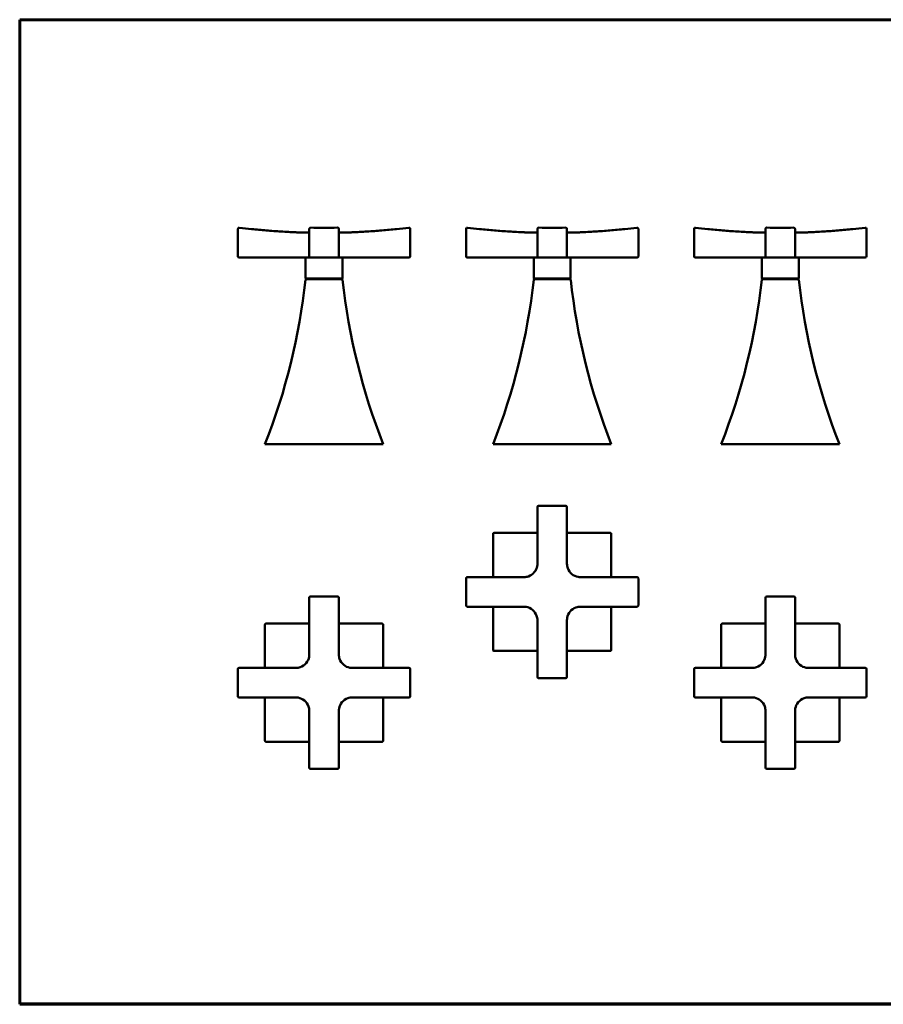
# Model space of a CAD drawing. Units: millimetres. Extents: x 37 to 1064, y 15 to 615.
# Drawn here: x 37 to 564, y 15 to 615 of the extents above; entities that cross this region are included whole.
import ezdxf

# ---------------------------------------------------------------- set-up
doc = ezdxf.new("R2010")
doc.units = ezdxf.units.MM
doc.header["$LTSCALE"] = 1.5
for name, color, linetype, lineweight in [('3', 7, 'Continuous', 60), ('Borde (ISO)', 7, 'Continuous', 70), ('Visible (ISO)', 7, 'Continuous', 50)]:
    doc.layers.add(name, color=color, linetype=linetype, lineweight=lineweight)

# ---------------------------------------------------------------- blocks, each defined once
blk = doc.blocks.new('Marcos Borde Simple')
at = {"layer": '3'}
for p, q in [((584, 410), (25, 410)), ((25, 410), (25, 10))]:
    blk.add_line(p, q, dxfattribs=at)
at = {"layer": 'Borde (ISO)'}
for p, q in [((584, 410), (584, 10)), ((584, 10), (25, 10))]:
    blk.add_line(p, q, dxfattribs=at)

msp = doc.modelspace()

# ---------------------------------------------------------------- linework, layer by layer
at = {"layer": 'Visible (ISO)'}
for p, q in [((170.45, 487.52), (170.45, 470.76)), ((213.95, 487.52), (213.95, 470.76)), ((231.95, 470.76), (231.95, 487.52)), ((275.45, 470.76), (275.45, 487.52)), ((309.45, 487.52), (309.45, 470.76)), ((352.95, 487.52), (352.95, 470.76)), ((370.95, 470.76), (370.95, 487.52)), ((414.45, 470.76), (414.45, 487.52)), ((448.44, 487.52), (448.44, 470.76)), ((491.94, 487.52), (491.94, 470.76)), ((509.94, 470.76), (509.94, 487.52)), ((553.44, 470.76), (553.44, 487.52)), ((171.2, 470.01), (205.75, 470.01)), ((205.75, 470.01), (214.7, 470.01)), ((211.7, 469.26), (211.7, 457.26)), ((214.7, 470.01), (231.2, 470.01)), ((231.2, 470.01), (240.16, 470.01)), ((234.2, 469.26), (234.2, 457.26)), ((240.16, 470.01), (274.7, 470.01)), ((310.2, 470.01), (344.75, 470.01)), ((344.75, 470.01), (353.7, 470.01)), ((350.7, 469.26), (350.7, 457.26)), ((353.7, 470.01), (370.2, 470.01)), ((370.2, 470.01), (379.15, 470.01)), ((373.2, 469.26), (373.2, 457.26)), ((379.15, 470.01), (413.7, 470.01)), ((449.19, 470.01), (483.74, 470.01)), ((483.74, 470.01), (492.69, 470.01)), ((489.69, 469.26), (489.69, 457.26)), ((492.69, 470.01), (509.19, 470.01)), ((509.19, 470.01), (518.15, 470.01)), ((512.19, 469.26), (512.19, 457.26)), ((518.15, 470.01), (552.69, 470.01)), ((211.7, 457.26), (234.2, 457.26)), ((233.49, 456.81), (212.42, 456.81)), ((212.83, 456.81), (212.83, 457.26)), ((233.08, 456.81), (233.08, 457.26)), ((350.7, 457.26), (373.2, 457.26)), ((372.48, 456.81), (351.41, 456.81)), ((351.82, 456.81), (351.82, 457.26)), ((372.07, 456.81), (372.07, 457.26)), ((489.69, 457.26), (512.19, 457.26)), ((511.48, 456.81), (490.41, 456.81)), ((490.82, 456.81), (490.82, 457.26)), ((511.07, 456.81), (511.07, 457.26)), ((258.26, 356.31), (187.65, 356.31)), ((397.25, 356.31), (326.65, 356.31)), ((536.24, 356.31), (465.64, 356.31)), ((325.95, 275.3), (325.95, 301.61)), ((326.65, 302.3), (352.95, 302.3)), ((370.95, 302.3), (397.25, 302.3)), ((397.95, 301.61), (397.95, 275.3)), ((325.95, 231), (325.95, 257.3)), ((397.95, 257.3), (397.95, 231)), ((186.95, 219.99), (186.95, 246.3)), ((187.65, 246.99), (213.95, 246.99)), ((231.95, 246.99), (258.26, 246.99)), ((258.95, 246.3), (258.95, 219.99)), ((464.94, 219.99), (464.94, 246.3)), ((465.64, 246.99), (491.94, 246.99)), ((509.94, 246.99), (536.24, 246.99)), ((536.94, 246.3), (536.94, 219.99)), ((352.95, 230.3), (326.65, 230.3)), ((397.25, 230.3), (370.95, 230.3)), ((186.95, 175.69), (186.95, 201.99)), ((258.95, 201.99), (258.95, 175.69)), ((464.94, 175.69), (464.94, 201.99)), ((536.94, 201.99), (536.94, 175.69)), ((213.95, 174.99), (187.65, 174.99)), ((258.26, 174.99), (231.95, 174.99)), ((491.94, 174.99), (465.64, 174.99)), ((536.24, 174.99), (509.94, 174.99))]:
    msp.add_line(p, q, dxfattribs=at)
for centre, radius, start, end in [((171.2, 487.52), 0.75, 82.97136, 180), ((214.7, 487.52), 0.75, 88.87398, 180), ((222.95, 907.25), 419.06, 268.87397, 271.12603), ((231.2, 487.52), 0.75, 0, 91.12602), ((274.7, 487.52), 0.75, 0, 97.02864), ((310.2, 487.52), 0.75, 82.97136, 180), ((353.7, 487.52), 0.75, 88.87398, 180), ((361.95, 907.25), 419.06, 268.87397, 271.12603), ((370.2, 487.52), 0.75, 0, 91.12602), ((413.7, 487.52), 0.75, 0, 97.02864), ((449.19, 487.52), 0.75, 82.97136, 180), ((492.69, 487.52), 0.75, 88.87398, 180), ((500.94, 907.25), 419.06, 268.87397, 271.12603), ((509.19, 487.52), 0.75, 0, 91.12602), ((552.69, 487.52), 0.75, 0, 97.02864), ((171.2, 470.76), 0.75, 180, 270), ((210.95, 469.26), 0.75, 0, 90), ((214.7, 470.76), 0.75, 180, 270), ((231.2, 470.76), 0.75, 270, 0), ((234.95, 469.26), 0.75, 90, 180), ((274.7, 470.76), 0.75, 270, 0), ((310.2, 470.76), 0.75, 180, 270), ((349.95, 469.26), 0.75, 0, 90), ((353.7, 470.76), 0.75, 180, 270), ((370.2, 470.76), 0.75, 270, 0), ((373.95, 469.26), 0.75, 90, 180), ((413.7, 470.76), 0.75, 270, 0), ((449.19, 470.76), 0.75, 180, 270), ((488.94, 469.26), 0.75, 0, 90), ((492.69, 470.76), 0.75, 180, 270), ((509.19, 470.76), 0.75, 270, 0), ((512.94, 469.26), 0.75, 90, 180), ((552.69, 470.76), 0.75, 270, 0), ((-176.01, 499), 390, 338.53975, 353.75104), ((211.97, 456.51), 0.3, 90, 173.75104), ((233.93, 456.51), 0.3, 6.24896, 90), ((621.92, 499), 390, 186.24896, 201.46025), ((-37.01, 499), 390, 338.53975, 353.75104), ((350.97, 456.51), 0.3, 90, 173.75104), ((372.93, 456.51), 0.3, 6.24896, 90), ((760.91, 499), 390, 186.24896, 201.46025), ((101.98, 499), 390, 338.53975, 353.75104), ((489.96, 456.51), 0.3, 90, 173.75104), ((511.92, 456.51), 0.3, 6.24896, 90), ((899.9, 499), 390, 186.24896, 201.46025), ((353.7, 318.05), 0.75, 90, 180), ((370.2, 318.05), 0.75, 0, 90), ((310.2, 274.55), 0.75, 90, 180), ((413.7, 274.55), 0.75, 0, 90), ((214.7, 262.74), 0.75, 90, 180), ((231.2, 262.74), 0.75, 0, 90), ((310.2, 258.05), 0.75, 180, 270), ((413.7, 258.05), 0.75, 270, 360), ((492.69, 262.74), 0.75, 90, 180), ((509.19, 262.74), 0.75, 0, 90), ((171.2, 219.24), 0.75, 90, 180), ((274.7, 219.24), 0.75, 0, 90), ((449.19, 219.24), 0.75, 90, 180), ((552.69, 219.24), 0.75, 0, 90), ((353.7, 214.55), 0.75, 180, 270), ((370.2, 214.55), 0.75, 270, 0), ((171.2, 202.74), 0.75, 180, 270), ((274.7, 202.74), 0.75, 270, 360), ((449.19, 202.74), 0.75, 180, 270), ((552.69, 202.74), 0.75, 270, 360), ((214.7, 159.24), 0.75, 180, 270), ((231.2, 159.24), 0.75, 270, 0), ((492.69, 159.24), 0.75, 180, 270), ((509.19, 159.24), 0.75, 270, 0)]:
    msp.add_arc(centre, radius, start, end, dxfattribs=at)
for points, knots in [([(205.78, 485.44), (202.77, 485.56), (199.77, 485.72), (193.76, 486.09), (190.76, 486.31), (187.76, 486.56), (184.76, 486.81), (181.76, 487.1), (176.27, 487.67), (173.78, 487.96), (171.3, 488.26)], [0, 0, 0, 0, 0.603141, 0.603141, 1.206282, 1.206282, 1.206282, 1.809422, 1.809422, 2.311504, 2.311504, 2.311504, 2.311504]), ([(274.61, 488.26), (272.12, 487.96), (269.64, 487.67), (264.15, 487.1), (261.15, 486.81), (258.15, 486.56), (255.15, 486.31), (252.15, 486.09), (246.14, 485.72), (243.13, 485.56), (240.13, 485.44)], [0.101059, 0.101059, 0.101059, 0.101059, 0.603141, 0.603141, 1.206282, 1.206282, 1.206282, 1.809422, 1.809422, 2.412563, 2.412563, 2.412563, 2.412563]), ([(344.78, 485.44), (341.77, 485.56), (338.76, 485.72), (332.75, 486.09), (329.75, 486.31), (326.75, 486.56), (323.75, 486.81), (320.75, 487.1), (315.27, 487.67), (312.78, 487.96), (310.29, 488.26)], [0, 0, 0, 0, 0.603141, 0.603141, 1.206282, 1.206282, 1.206282, 1.809422, 1.809422, 2.311504, 2.311504, 2.311504, 2.311504]), ([(413.61, 488.26), (411.12, 487.96), (408.63, 487.67), (403.14, 487.1), (400.15, 486.81), (397.15, 486.56), (394.15, 486.31), (391.14, 486.09), (385.14, 485.72), (382.13, 485.56), (379.12, 485.44)], [0.101059, 0.101059, 0.101059, 0.101059, 0.603141, 0.603141, 1.206282, 1.206282, 1.206282, 1.809422, 1.809422, 2.412563, 2.412563, 2.412563, 2.412563]), ([(483.77, 485.44), (480.76, 485.56), (477.76, 485.72), (471.75, 486.09), (468.74, 486.31), (465.74, 486.56), (462.74, 486.81), (459.75, 487.1), (454.26, 487.67), (451.77, 487.96), (449.28, 488.26)], [0, 0, 0, 0, 0.603141, 0.603141, 1.206282, 1.206282, 1.206282, 1.809422, 1.809422, 2.311504, 2.311504, 2.311504, 2.311504]), ([(552.6, 488.26), (550.11, 487.96), (547.62, 487.67), (542.14, 487.1), (539.14, 486.81), (536.14, 486.56), (533.14, 486.31), (530.14, 486.09), (524.13, 485.72), (521.12, 485.56), (518.12, 485.44)], [0.101059, 0.101059, 0.101059, 0.101059, 0.603141, 0.603141, 1.206282, 1.206282, 1.206282, 1.809422, 1.809422, 2.412563, 2.412563, 2.412563, 2.412563]), ([(205.78, 485.44), (206.25, 485.42), (206.72, 485.4), (207.64, 485.37), (208.09, 485.36), (208.98, 485.33), (209.41, 485.32), (210.25, 485.3), (210.64, 485.3), (211.4, 485.29), (211.75, 485.29), (212.41, 485.29), (212.71, 485.29), (213.25, 485.3), (213.49, 485.3), (213.79, 485.32), (213.87, 485.32), (213.95, 485.32)], [0, 0, 0, 0, 0.0937809, 0.0937809, 0.1875619, 0.1875619, 0.2813428, 0.2813428, 0.3751237, 0.3751237, 0.4689047, 0.4689047, 0.5626856, 0.5626856, 0.65544, 0.65544, 0.6986656, 0.6986656, 0.6986656, 0.6986656]), ([(213.95, 485.32), (213.8, 485.32), (213.63, 485.31), (213.19, 485.3), (212.93, 485.29), (212.35, 485.29), (212.03, 485.29), (211.34, 485.29), (210.96, 485.29), (210.18, 485.31), (209.76, 485.31), (208.91, 485.33), (208.47, 485.35), (207.29, 485.38), (206.53, 485.41), (205.78, 485.44)], [0.2391252, 0.2391252, 0.2391252, 0.2391252, 0.3208033, 0.3208033, 0.4121172, 0.4121172, 0.5054807, 0.5054807, 0.5992616, 0.5992616, 0.6930425, 0.6930425, 0.7868235, 0.7868235, 0.9378094, 0.9378094, 0.9378094, 0.9378094]), ([(240.13, 485.44), (239.66, 485.42), (239.19, 485.4), (238.27, 485.37), (237.81, 485.36), (236.93, 485.33), (236.49, 485.32), (235.66, 485.3), (235.26, 485.3), (234.51, 485.29), (234.15, 485.29), (233.5, 485.29), (233.2, 485.29), (232.66, 485.3), (232.42, 485.3), (232.12, 485.32), (232.03, 485.32), (231.95, 485.32)], [0, 0, 0, 0, 0.0937809, 0.0937809, 0.1875619, 0.1875619, 0.2813428, 0.2813428, 0.3751237, 0.3751237, 0.4689047, 0.4689047, 0.5626856, 0.5626856, 0.65544, 0.65544, 0.6986656, 0.6986656, 0.6986656, 0.6986656]), ([(231.95, 485.32), (232.1, 485.32), (232.28, 485.31), (232.71, 485.3), (232.97, 485.29), (233.55, 485.29), (233.88, 485.29), (234.57, 485.29), (234.94, 485.29), (235.73, 485.31), (236.14, 485.31), (237, 485.33), (237.44, 485.35), (238.62, 485.38), (239.37, 485.41), (240.13, 485.44)], [0.2391252, 0.2391252, 0.2391252, 0.2391252, 0.3208033, 0.3208033, 0.4121172, 0.4121172, 0.5054807, 0.5054807, 0.5992616, 0.5992616, 0.6930425, 0.6930425, 0.7868235, 0.7868235, 0.9378094, 0.9378094, 0.9378094, 0.9378094]), ([(344.78, 485.44), (345.24, 485.42), (345.71, 485.4), (346.63, 485.37), (347.09, 485.36), (347.98, 485.33), (348.41, 485.32), (349.24, 485.3), (349.64, 485.3), (350.39, 485.29), (350.75, 485.29), (351.4, 485.29), (351.71, 485.29), (352.25, 485.3), (352.48, 485.3), (352.78, 485.32), (352.87, 485.32), (352.95, 485.32)], [0, 0, 0, 0, 0.0937809, 0.0937809, 0.1875619, 0.1875619, 0.2813428, 0.2813428, 0.3751237, 0.3751237, 0.4689047, 0.4689047, 0.5626856, 0.5626856, 0.65544, 0.65544, 0.6986656, 0.6986656, 0.6986656, 0.6986656]), ([(352.95, 485.32), (352.8, 485.32), (352.62, 485.31), (352.19, 485.3), (351.93, 485.29), (351.35, 485.29), (351.03, 485.29), (350.33, 485.29), (349.96, 485.29), (349.17, 485.31), (348.76, 485.31), (347.9, 485.33), (347.46, 485.35), (346.28, 485.38), (345.53, 485.41), (344.78, 485.44)], [0.2391252, 0.2391252, 0.2391252, 0.2391252, 0.3208033, 0.3208033, 0.4121172, 0.4121172, 0.5054807, 0.5054807, 0.5992616, 0.5992616, 0.6930425, 0.6930425, 0.7868235, 0.7868235, 0.9378094, 0.9378094, 0.9378094, 0.9378094]), ([(379.12, 485.44), (378.65, 485.42), (378.19, 485.4), (377.26, 485.37), (376.81, 485.36), (375.92, 485.33), (375.49, 485.32), (374.66, 485.3), (374.26, 485.3), (373.5, 485.29), (373.15, 485.29), (372.49, 485.29), (372.19, 485.29), (371.65, 485.3), (371.41, 485.3), (371.12, 485.32), (371.03, 485.32), (370.95, 485.32)], [0, 0, 0, 0, 0.0937809, 0.0937809, 0.1875619, 0.1875619, 0.2813428, 0.2813428, 0.3751237, 0.3751237, 0.4689047, 0.4689047, 0.5626856, 0.5626856, 0.65544, 0.65544, 0.6986656, 0.6986656, 0.6986656, 0.6986656]), ([(370.95, 485.32), (371.1, 485.32), (371.28, 485.31), (371.71, 485.3), (371.97, 485.29), (372.55, 485.29), (372.87, 485.29), (373.57, 485.29), (373.94, 485.29), (374.72, 485.31), (375.14, 485.31), (375.99, 485.33), (376.44, 485.35), (377.62, 485.38), (378.37, 485.41), (379.12, 485.44)], [0.2391252, 0.2391252, 0.2391252, 0.2391252, 0.3208033, 0.3208033, 0.4121172, 0.4121172, 0.5054807, 0.5054807, 0.5992616, 0.5992616, 0.6930425, 0.6930425, 0.7868235, 0.7868235, 0.9378094, 0.9378094, 0.9378094, 0.9378094]), ([(483.77, 485.44), (484.24, 485.42), (484.7, 485.4), (485.63, 485.37), (486.08, 485.36), (486.97, 485.33), (487.4, 485.32), (488.23, 485.3), (488.63, 485.3), (489.39, 485.29), (489.74, 485.29), (490.4, 485.29), (490.7, 485.29), (491.24, 485.3), (491.48, 485.3), (491.78, 485.32), (491.86, 485.32), (491.94, 485.32)], [0, 0, 0, 0, 0.0937809, 0.0937809, 0.1875619, 0.1875619, 0.2813428, 0.2813428, 0.3751237, 0.3751237, 0.4689047, 0.4689047, 0.5626856, 0.5626856, 0.65544, 0.65544, 0.6986656, 0.6986656, 0.6986656, 0.6986656]), ([(491.94, 485.32), (491.79, 485.32), (491.61, 485.31), (491.18, 485.3), (490.92, 485.29), (490.34, 485.29), (490.02, 485.29), (489.33, 485.29), (488.95, 485.29), (488.17, 485.31), (487.75, 485.31), (486.9, 485.33), (486.45, 485.35), (485.27, 485.38), (484.52, 485.41), (483.77, 485.44)], [0.2391252, 0.2391252, 0.2391252, 0.2391252, 0.3208033, 0.3208033, 0.4121172, 0.4121172, 0.5054807, 0.5054807, 0.5992616, 0.5992616, 0.6930425, 0.6930425, 0.7868235, 0.7868235, 0.9378094, 0.9378094, 0.9378094, 0.9378094]), ([(509.94, 485.32), (510.09, 485.32), (510.27, 485.31), (510.7, 485.3), (510.96, 485.29), (511.54, 485.29), (511.86, 485.29), (512.56, 485.29), (512.93, 485.29), (513.72, 485.31), (514.13, 485.31), (514.99, 485.33), (515.43, 485.35), (516.61, 485.38), (517.36, 485.41), (518.12, 485.44)], [0.2391252, 0.2391252, 0.2391252, 0.2391252, 0.3208033, 0.3208033, 0.4121172, 0.4121172, 0.5054807, 0.5054807, 0.5992616, 0.5992616, 0.6930425, 0.6930425, 0.7868235, 0.7868235, 0.9378094, 0.9378094, 0.9378094, 0.9378094]), ([(518.12, 485.44), (517.65, 485.42), (517.18, 485.4), (516.26, 485.37), (515.8, 485.36), (514.92, 485.33), (514.48, 485.32), (513.65, 485.3), (513.25, 485.3), (512.5, 485.29), (512.14, 485.29), (511.49, 485.29), (511.19, 485.29), (510.65, 485.3), (510.41, 485.3), (510.11, 485.32), (510.02, 485.32), (509.94, 485.32)], [0, 0, 0, 0, 0.0937809, 0.0937809, 0.1875619, 0.1875619, 0.2813428, 0.2813428, 0.3751237, 0.3751237, 0.4689047, 0.4689047, 0.5626856, 0.5626856, 0.65544, 0.65544, 0.6986656, 0.6986656, 0.6986656, 0.6986656]), ([(212.42, 456.81), (212.35, 456.81), (212.27, 456.81), (212.17, 456.81), (212.14, 456.81), (212.1, 456.81), (212.08, 456.81), (212.07, 456.81), (212.02, 456.81), (212, 456.81), (211.98, 456.81), (211.97, 456.81), (211.97, 456.81)], [0, 0, 0, 0, 0.01453964, 0.01453964, 0.02343353, 0.02343353, 0.02343353, 0.0291525, 0.0291525, 0.03830285, 0.03830285, 0.04686706, 0.04686706, 0.04686706, 0.04686706]), ([(233.93, 456.81), (233.93, 456.81), (233.93, 456.81), (233.92, 456.81), (233.9, 456.81), (233.85, 456.81), (233.81, 456.81), (233.7, 456.81), (233.62, 456.81), (233.52, 456.81), (233.51, 456.81), (233.49, 456.81)], [0, 0, 0, 0, 0.00586475, 0.00586475, 0.01524836, 0.01524836, 0.02744705, 0.02744705, 0.04330534, 0.04330534, 0.04686706, 0.04686706, 0.04686706, 0.04686706]), ([(351.41, 456.81), (351.34, 456.81), (351.27, 456.81), (351.17, 456.81), (351.13, 456.81), (351.1, 456.81), (351.08, 456.81), (351.06, 456.81), (351.02, 456.81), (351, 456.81), (350.97, 456.81), (350.97, 456.81), (350.97, 456.81)], [0, 0, 0, 0, 0.01453964, 0.01453964, 0.02343353, 0.02343353, 0.02343353, 0.0291525, 0.0291525, 0.03830285, 0.03830285, 0.04686706, 0.04686706, 0.04686706, 0.04686706]), ([(372.93, 456.81), (372.93, 456.81), (372.93, 456.81), (372.91, 456.81), (372.9, 456.81), (372.84, 456.81), (372.8, 456.81), (372.69, 456.81), (372.61, 456.81), (372.52, 456.81), (372.5, 456.81), (372.48, 456.81)], [0, 0, 0, 0, 0.00586475, 0.00586475, 0.01524836, 0.01524836, 0.02744705, 0.02744705, 0.04330534, 0.04330534, 0.04686706, 0.04686706, 0.04686706, 0.04686706]), ([(490.41, 456.81), (490.34, 456.81), (490.26, 456.81), (490.16, 456.81), (490.12, 456.81), (490.09, 456.81), (490.07, 456.81), (490.05, 456.81), (490.01, 456.81), (489.99, 456.81), (489.97, 456.81), (489.96, 456.81), (489.96, 456.81)], [0, 0, 0, 0, 0.01453964, 0.01453964, 0.02343353, 0.02343353, 0.02343353, 0.0291525, 0.0291525, 0.03830285, 0.03830285, 0.04686706, 0.04686706, 0.04686706, 0.04686706]), ([(511.92, 456.81), (511.92, 456.81), (511.92, 456.81), (511.91, 456.81), (511.89, 456.81), (511.84, 456.81), (511.8, 456.81), (511.68, 456.81), (511.61, 456.81), (511.51, 456.81), (511.49, 456.81), (511.48, 456.81)], [0, 0, 0, 0, 0.00586475, 0.00586475, 0.01524836, 0.01524836, 0.02744705, 0.02744705, 0.04330534, 0.04330534, 0.04686706, 0.04686706, 0.04686706, 0.04686706]), ([(186.95, 356.31), (186.95, 356.31), (186.97, 356.31), (187.04, 356.31), (187.09, 356.31), (187.22, 356.31), (187.29, 356.31), (187.46, 356.31), (187.56, 356.31), (187.65, 356.31)], [0, 0, 0, 0, 0.01950684, 0.01950684, 0.03736061, 0.03736061, 0.05460403, 0.05460403, 0.07395768, 0.07395768, 0.07395768, 0.07395768]), ([(258.26, 356.31), (258.35, 356.31), (258.45, 356.31), (258.62, 356.31), (258.7, 356.31), (258.82, 356.31), (258.87, 356.31), (258.94, 356.31), (258.95, 356.31), (258.95, 356.31)], [0, 0, 0, 0, 0.01950684, 0.01950684, 0.03736061, 0.03736061, 0.05460403, 0.05460403, 0.07395768, 0.07395768, 0.07395768, 0.07395768]), ([(325.95, 356.31), (325.95, 356.31), (325.97, 356.31), (326.04, 356.31), (326.09, 356.31), (326.21, 356.31), (326.29, 356.31), (326.45, 356.31), (326.55, 356.31), (326.65, 356.31)], [0, 0, 0, 0, 0.01950684, 0.01950684, 0.03736061, 0.03736061, 0.05460403, 0.05460403, 0.07395768, 0.07395768, 0.07395768, 0.07395768]), ([(397.25, 356.31), (397.35, 356.31), (397.44, 356.31), (397.62, 356.31), (397.69, 356.31), (397.81, 356.31), (397.86, 356.31), (397.93, 356.31), (397.95, 356.31), (397.95, 356.31)], [0, 0, 0, 0, 0.01950684, 0.01950684, 0.03736061, 0.03736061, 0.05460403, 0.05460403, 0.07395768, 0.07395768, 0.07395768, 0.07395768]), ([(464.94, 356.31), (464.94, 356.31), (464.96, 356.31), (465.03, 356.31), (465.08, 356.31), (465.21, 356.31), (465.28, 356.31), (465.45, 356.31), (465.54, 356.31), (465.64, 356.31)], [0, 0, 0, 0, 0.01950684, 0.01950684, 0.03736061, 0.03736061, 0.05460403, 0.05460403, 0.07395768, 0.07395768, 0.07395768, 0.07395768]), ([(536.24, 356.31), (536.34, 356.31), (536.44, 356.31), (536.61, 356.31), (536.69, 356.31), (536.81, 356.31), (536.86, 356.31), (536.93, 356.31), (536.94, 356.31), (536.94, 356.31)], [0, 0, 0, 0, 0.01950684, 0.01950684, 0.03736061, 0.03736061, 0.05460403, 0.05460403, 0.07395768, 0.07395768, 0.07395768, 0.07395768]), ([(352.95, 318.05), (352.95, 315.56), (352.95, 313.07), (352.95, 307.57), (352.95, 304.57), (352.95, 301.57), (352.95, 298.56), (352.95, 295.55), (352.95, 289.53), (352.95, 286.52), (352.95, 283.51)], [-2.311504, -2.311504, -2.311504, -2.311504, -1.809422, -1.809422, -1.206282, -1.206282, -1.206282, -0.603141, -0.603141, 0, 0, 0, 0]), ([(370.2, 318.8), (367.45, 318.8), (364.7, 318.8), (361.95, 318.8), (359.2, 318.8), (356.45, 318.8), (353.7, 318.8)], [-2.440439, -2.440439, -2.440439, -2.440439, -1.890404, -1.890404, -1.890404, -1.340369, -1.340369, -1.340369, -1.340369]), ([(370.95, 283.51), (370.95, 286.52), (370.95, 289.53), (370.95, 295.55), (370.95, 298.56), (370.95, 301.57), (370.95, 304.57), (370.95, 307.57), (370.95, 313.07), (370.95, 315.56), (370.95, 318.05)], [-2.412563, -2.412563, -2.412563, -2.412563, -1.809422, -1.809422, -1.206282, -1.206282, -1.206282, -0.603141, -0.603141, -0.101059, -0.101059, -0.101059, -0.101059]), ([(326.65, 302.3), (326.55, 302.3), (326.45, 302.29), (326.28, 302.21), (326.21, 302.16), (326.08, 302.04), (326.04, 301.97), (325.97, 301.8), (325.95, 301.7), (325.95, 301.61)], [0, 0, 0, 0, 0.01950684, 0.01950684, 0.03736061, 0.03736061, 0.05460403, 0.05460403, 0.07395768, 0.07395768, 0.07395768, 0.07395768]), ([(397.95, 301.61), (397.95, 301.7), (397.93, 301.8), (397.86, 301.97), (397.81, 302.05), (397.68, 302.17), (397.61, 302.22), (397.44, 302.29), (397.35, 302.3), (397.25, 302.3)], [0, 0, 0, 0, 0.01950684, 0.01950684, 0.03736061, 0.03736061, 0.05460403, 0.05460403, 0.07395768, 0.07395768, 0.07395768, 0.07395768]), ([(352.95, 283.51), (352.95, 283.03), (352.91, 282.55), (352.58, 280.69), (351.97, 279.37), (350.13, 277.14), (348.87, 276.26), (346.6, 275.46), (345.67, 275.3), (344.75, 275.3)], [-0.9378094, -0.9378094, -0.9378094, -0.9378094, -0.8331345, -0.8331345, -0.5258487, -0.5258487, -0.2022495, -0.2022495, 0, 0, 0, 0]), ([(379.15, 275.3), (378.67, 275.3), (378.19, 275.35), (376.34, 275.68), (375.02, 276.28), (372.79, 278.12), (371.91, 279.38), (371.11, 281.66), (370.95, 282.58), (370.95, 283.51)], [-0.9378094, -0.9378094, -0.9378094, -0.9378094, -0.8331345, -0.8331345, -0.5258487, -0.5258487, -0.2022495, -0.2022495, 0, 0, 0, 0]), ([(309.45, 274.55), (309.45, 271.8), (309.45, 269.05), (309.45, 266.3), (309.45, 263.55), (309.45, 260.8), (309.45, 258.05)], [-2.440439, -2.440439, -2.440439, -2.440439, -1.890404, -1.890404, -1.890404, -1.340369, -1.340369, -1.340369, -1.340369]), ([(344.75, 275.3), (341.73, 275.3), (338.72, 275.3), (332.7, 275.3), (329.69, 275.3), (326.69, 275.3), (323.68, 275.3), (320.68, 275.3), (315.18, 275.3), (312.69, 275.3), (310.2, 275.3)], [-2.412563, -2.412563, -2.412563, -2.412563, -1.809422, -1.809422, -1.206282, -1.206282, -1.206282, -0.603141, -0.603141, -0.101059, -0.101059, -0.101059, -0.101059]), ([(413.7, 275.3), (411.21, 275.3), (408.71, 275.3), (403.22, 275.3), (400.21, 275.3), (397.21, 275.3), (394.2, 275.3), (391.2, 275.3), (385.18, 275.3), (382.16, 275.3), (379.15, 275.3)], [-2.311504, -2.311504, -2.311504, -2.311504, -1.809422, -1.809422, -1.206282, -1.206282, -1.206282, -0.603141, -0.603141, 0, 0, 0, 0]), ([(414.45, 258.05), (414.45, 260.8), (414.45, 263.55), (414.45, 266.3), (414.45, 269.05), (414.45, 271.8), (414.45, 274.55)], [-2.440439, -2.440439, -2.440439, -2.440439, -1.890404, -1.890404, -1.890404, -1.340369, -1.340369, -1.340369, -1.340369]), ([(213.95, 262.74), (213.95, 260.25), (213.95, 257.76), (213.95, 252.26), (213.95, 249.26), (213.95, 246.25), (213.95, 243.25), (213.95, 240.24), (213.95, 234.22), (213.95, 231.21), (213.95, 228.2)], [-2.311504, -2.311504, -2.311504, -2.311504, -1.809422, -1.809422, -1.206282, -1.206282, -1.206282, -0.603141, -0.603141, 0, 0, 0, 0]), ([(231.2, 263.49), (228.45, 263.49), (225.7, 263.49), (222.95, 263.49), (220.2, 263.49), (217.45, 263.49), (214.7, 263.49)], [-2.440439, -2.440439, -2.440439, -2.440439, -1.890404, -1.890404, -1.890404, -1.340369, -1.340369, -1.340369, -1.340369]), ([(231.95, 228.2), (231.95, 231.21), (231.95, 234.22), (231.95, 240.24), (231.95, 243.25), (231.95, 246.25), (231.95, 249.26), (231.95, 252.26), (231.95, 257.76), (231.95, 260.25), (231.95, 262.74)], [-2.412563, -2.412563, -2.412563, -2.412563, -1.809422, -1.809422, -1.206282, -1.206282, -1.206282, -0.603141, -0.603141, -0.101059, -0.101059, -0.101059, -0.101059]), ([(491.94, 262.74), (491.94, 260.25), (491.94, 257.76), (491.94, 252.26), (491.94, 249.26), (491.94, 246.25), (491.94, 243.25), (491.94, 240.24), (491.94, 234.22), (491.94, 231.21), (491.94, 228.2)], [-2.311504, -2.311504, -2.311504, -2.311504, -1.809422, -1.809422, -1.206282, -1.206282, -1.206282, -0.603141, -0.603141, 0, 0, 0, 0]), ([(509.19, 263.49), (506.44, 263.49), (503.69, 263.49), (500.94, 263.49), (498.19, 263.49), (495.44, 263.49), (492.69, 263.49)], [-2.440439, -2.440439, -2.440439, -2.440439, -1.890404, -1.890404, -1.890404, -1.340369, -1.340369, -1.340369, -1.340369]), ([(509.94, 228.2), (509.94, 231.21), (509.94, 234.22), (509.94, 240.24), (509.94, 243.25), (509.94, 246.25), (509.94, 249.26), (509.94, 252.26), (509.94, 257.76), (509.94, 260.25), (509.94, 262.74)], [-2.412563, -2.412563, -2.412563, -2.412563, -1.809422, -1.809422, -1.206282, -1.206282, -1.206282, -0.603141, -0.603141, -0.101059, -0.101059, -0.101059, -0.101059]), ([(310.2, 257.3), (312.69, 257.3), (315.18, 257.3), (320.68, 257.3), (323.68, 257.3), (326.69, 257.3), (329.69, 257.3), (332.7, 257.3), (338.72, 257.3), (341.73, 257.3), (344.75, 257.3)], [-2.311504, -2.311504, -2.311504, -2.311504, -1.809422, -1.809422, -1.206282, -1.206282, -1.206282, -0.603141, -0.603141, 0, 0, 0, 0]), ([(344.75, 257.3), (345.22, 257.3), (345.7, 257.26), (347.56, 256.93), (348.88, 256.32), (351.11, 254.48), (351.99, 253.22), (352.79, 250.95), (352.95, 250.03), (352.95, 249.1)], [-0.9378094, -0.9378094, -0.9378094, -0.9378094, -0.8331345, -0.8331345, -0.5258487, -0.5258487, -0.2022495, -0.2022495, 0, 0, 0, 0]), ([(370.95, 249.1), (370.95, 249.58), (370.99, 250.06), (371.32, 251.92), (371.93, 253.24), (373.77, 255.47), (375.03, 256.35), (377.3, 257.15), (378.23, 257.3), (379.15, 257.3)], [-0.9378094, -0.9378094, -0.9378094, -0.9378094, -0.8331345, -0.8331345, -0.5258487, -0.5258487, -0.2022495, -0.2022495, 0, 0, 0, 0]), ([(379.15, 257.3), (382.16, 257.3), (385.18, 257.3), (391.2, 257.3), (394.2, 257.3), (397.21, 257.3), (400.21, 257.3), (403.22, 257.3), (408.71, 257.3), (411.21, 257.3), (413.7, 257.3)], [-2.412563, -2.412563, -2.412563, -2.412563, -1.809422, -1.809422, -1.206282, -1.206282, -1.206282, -0.603141, -0.603141, -0.101059, -0.101059, -0.101059, -0.101059]), ([(187.65, 246.99), (187.55, 246.99), (187.46, 246.98), (187.29, 246.9), (187.21, 246.85), (187.09, 246.73), (187.04, 246.66), (186.97, 246.49), (186.95, 246.39), (186.95, 246.3)], [0, 0, 0, 0, 0.01950684, 0.01950684, 0.03736061, 0.03736061, 0.05460403, 0.05460403, 0.07395768, 0.07395768, 0.07395768, 0.07395768]), ([(258.95, 246.3), (258.95, 246.39), (258.94, 246.49), (258.86, 246.66), (258.81, 246.74), (258.69, 246.86), (258.62, 246.91), (258.45, 246.98), (258.35, 246.99), (258.26, 246.99)], [0, 0, 0, 0, 0.01950684, 0.01950684, 0.03736061, 0.03736061, 0.05460403, 0.05460403, 0.07395768, 0.07395768, 0.07395768, 0.07395768]), ([(352.95, 249.1), (352.95, 246.09), (352.95, 243.08), (352.95, 237.06), (352.95, 234.05), (352.95, 231.04), (352.95, 228.04), (352.95, 225.04), (352.95, 219.54), (352.95, 217.05), (352.95, 214.55)], [-2.412563, -2.412563, -2.412563, -2.412563, -1.809422, -1.809422, -1.206282, -1.206282, -1.206282, -0.603141, -0.603141, -0.101059, -0.101059, -0.101059, -0.101059]), ([(370.95, 214.55), (370.95, 217.05), (370.95, 219.54), (370.95, 225.04), (370.95, 228.04), (370.95, 231.04), (370.95, 234.05), (370.95, 237.06), (370.95, 243.08), (370.95, 246.09), (370.95, 249.1)], [-2.311504, -2.311504, -2.311504, -2.311504, -1.809422, -1.809422, -1.206282, -1.206282, -1.206282, -0.603141, -0.603141, 0, 0, 0, 0]), ([(465.64, 246.99), (465.54, 246.99), (465.45, 246.98), (465.27, 246.9), (465.2, 246.85), (465.08, 246.73), (465.03, 246.66), (464.96, 246.49), (464.94, 246.39), (464.94, 246.3)], [0, 0, 0, 0, 0.01950684, 0.01950684, 0.03736061, 0.03736061, 0.05460403, 0.05460403, 0.07395768, 0.07395768, 0.07395768, 0.07395768]), ([(536.94, 246.3), (536.94, 246.39), (536.92, 246.49), (536.85, 246.66), (536.8, 246.74), (536.68, 246.86), (536.61, 246.91), (536.44, 246.98), (536.34, 246.99), (536.24, 246.99)], [0, 0, 0, 0, 0.01950684, 0.01950684, 0.03736061, 0.03736061, 0.05460403, 0.05460403, 0.07395768, 0.07395768, 0.07395768, 0.07395768]), ([(213.95, 228.2), (213.95, 227.72), (213.91, 227.24), (213.58, 225.38), (212.97, 224.06), (211.13, 221.83), (209.87, 220.95), (207.6, 220.15), (206.68, 219.99), (205.75, 219.99)], [-0.9378094, -0.9378094, -0.9378094, -0.9378094, -0.8331345, -0.8331345, -0.5258487, -0.5258487, -0.2022495, -0.2022495, 0, 0, 0, 0]), ([(240.16, 219.99), (239.68, 219.99), (239.2, 220.04), (237.34, 220.36), (236.02, 220.97), (233.79, 222.81), (232.91, 224.07), (232.11, 226.35), (231.95, 227.27), (231.95, 228.2)], [-0.9378094, -0.9378094, -0.9378094, -0.9378094, -0.8331345, -0.8331345, -0.5258487, -0.5258487, -0.2022495, -0.2022495, 0, 0, 0, 0]), ([(325.95, 231), (325.95, 230.9), (325.97, 230.81), (326.04, 230.64), (326.09, 230.56), (326.21, 230.44), (326.29, 230.39), (326.45, 230.32), (326.55, 230.3), (326.65, 230.3)], [0, 0, 0, 0, 0.01950684, 0.01950684, 0.03736061, 0.03736061, 0.05460403, 0.05460403, 0.07395768, 0.07395768, 0.07395768, 0.07395768]), ([(397.25, 230.3), (397.35, 230.3), (397.44, 230.32), (397.62, 230.39), (397.69, 230.44), (397.81, 230.57), (397.86, 230.64), (397.93, 230.81), (397.95, 230.91), (397.95, 231)], [0, 0, 0, 0, 0.01950684, 0.01950684, 0.03736061, 0.03736061, 0.05460403, 0.05460403, 0.07395768, 0.07395768, 0.07395768, 0.07395768]), ([(491.94, 228.2), (491.94, 227.72), (491.9, 227.24), (491.57, 225.38), (490.96, 224.06), (489.12, 221.83), (487.86, 220.95), (485.59, 220.15), (484.67, 219.99), (483.74, 219.99)], [-0.9378094, -0.9378094, -0.9378094, -0.9378094, -0.8331345, -0.8331345, -0.5258487, -0.5258487, -0.2022495, -0.2022495, 0, 0, 0, 0]), ([(518.15, 219.99), (517.67, 219.99), (517.19, 220.04), (515.33, 220.36), (514.01, 220.97), (511.78, 222.81), (510.9, 224.07), (510.1, 226.35), (509.94, 227.27), (509.94, 228.2)], [-0.9378094, -0.9378094, -0.9378094, -0.9378094, -0.8331345, -0.8331345, -0.5258487, -0.5258487, -0.2022495, -0.2022495, 0, 0, 0, 0]), ([(170.45, 219.24), (170.45, 216.49), (170.45, 213.74), (170.45, 210.99), (170.45, 208.24), (170.45, 205.49), (170.45, 202.74)], [-2.440439, -2.440439, -2.440439, -2.440439, -1.890404, -1.890404, -1.890404, -1.340369, -1.340369, -1.340369, -1.340369]), ([(205.75, 219.99), (202.74, 219.99), (199.73, 219.99), (193.71, 219.99), (190.7, 219.99), (187.69, 219.99), (184.69, 219.99), (181.69, 219.99), (176.19, 219.99), (173.7, 219.99), (171.2, 219.99)], [-2.412563, -2.412563, -2.412563, -2.412563, -1.809422, -1.809422, -1.206282, -1.206282, -1.206282, -0.603141, -0.603141, -0.101059, -0.101059, -0.101059, -0.101059]), ([(274.7, 219.99), (272.21, 219.99), (269.72, 219.99), (264.22, 219.99), (261.22, 219.99), (258.21, 219.99), (255.21, 219.99), (252.2, 219.99), (246.18, 219.99), (243.17, 219.99), (240.16, 219.99)], [-2.311504, -2.311504, -2.311504, -2.311504, -1.809422, -1.809422, -1.206282, -1.206282, -1.206282, -0.603141, -0.603141, 0, 0, 0, 0]), ([(275.45, 202.74), (275.45, 205.49), (275.45, 208.24), (275.45, 210.99), (275.45, 213.74), (275.45, 216.49), (275.45, 219.24)], [-2.440439, -2.440439, -2.440439, -2.440439, -1.890404, -1.890404, -1.890404, -1.340369, -1.340369, -1.340369, -1.340369]), ([(448.44, 219.24), (448.44, 216.49), (448.44, 213.74), (448.44, 210.99), (448.44, 208.24), (448.44, 205.49), (448.44, 202.74)], [-2.440439, -2.440439, -2.440439, -2.440439, -1.890404, -1.890404, -1.890404, -1.340369, -1.340369, -1.340369, -1.340369]), ([(483.74, 219.99), (480.73, 219.99), (477.71, 219.99), (471.7, 219.99), (468.69, 219.99), (465.68, 219.99), (462.68, 219.99), (459.67, 219.99), (454.18, 219.99), (451.68, 219.99), (449.19, 219.99)], [-2.412563, -2.412563, -2.412563, -2.412563, -1.809422, -1.809422, -1.206282, -1.206282, -1.206282, -0.603141, -0.603141, -0.101059, -0.101059, -0.101059, -0.101059]), ([(552.69, 219.99), (550.2, 219.99), (547.71, 219.99), (542.21, 219.99), (539.21, 219.99), (536.2, 219.99), (533.2, 219.99), (530.19, 219.99), (524.17, 219.99), (521.16, 219.99), (518.15, 219.99)], [-2.311504, -2.311504, -2.311504, -2.311504, -1.809422, -1.809422, -1.206282, -1.206282, -1.206282, -0.603141, -0.603141, 0, 0, 0, 0]), ([(553.44, 202.74), (553.44, 205.49), (553.44, 208.24), (553.44, 210.99), (553.44, 213.74), (553.44, 216.49), (553.44, 219.24)], [-2.440439, -2.440439, -2.440439, -2.440439, -1.890404, -1.890404, -1.890404, -1.340369, -1.340369, -1.340369, -1.340369]), ([(353.7, 213.8), (356.45, 213.8), (359.2, 213.8), (361.95, 213.8), (364.7, 213.8), (367.45, 213.8), (370.2, 213.8)], [-2.440439, -2.440439, -2.440439, -2.440439, -1.890404, -1.890404, -1.890404, -1.340369, -1.340369, -1.340369, -1.340369]), ([(171.2, 201.99), (173.7, 201.99), (176.19, 201.99), (181.69, 201.99), (184.69, 201.99), (187.69, 201.99), (190.7, 201.99), (193.71, 201.99), (199.73, 201.99), (202.74, 201.99), (205.75, 201.99)], [-2.311504, -2.311504, -2.311504, -2.311504, -1.809422, -1.809422, -1.206282, -1.206282, -1.206282, -0.603141, -0.603141, 0, 0, 0, 0]), ([(205.75, 201.99), (206.23, 201.99), (206.71, 201.95), (208.57, 201.62), (209.89, 201.01), (212.12, 199.17), (213, 197.91), (213.8, 195.64), (213.95, 194.72), (213.95, 193.79)], [-0.9378094, -0.9378094, -0.9378094, -0.9378094, -0.8331345, -0.8331345, -0.5258487, -0.5258487, -0.2022495, -0.2022495, 0, 0, 0, 0]), ([(231.95, 193.79), (231.95, 194.27), (232, 194.75), (232.32, 196.61), (232.93, 197.93), (234.77, 200.16), (236.03, 201.04), (238.31, 201.84), (239.23, 201.99), (240.16, 201.99)], [-0.9378094, -0.9378094, -0.9378094, -0.9378094, -0.8331345, -0.8331345, -0.5258487, -0.5258487, -0.2022495, -0.2022495, 0, 0, 0, 0]), ([(240.16, 201.99), (243.17, 201.99), (246.18, 201.99), (252.2, 201.99), (255.21, 201.99), (258.21, 201.99), (261.22, 201.99), (264.22, 201.99), (269.72, 201.99), (272.21, 201.99), (274.7, 201.99)], [-2.412563, -2.412563, -2.412563, -2.412563, -1.809422, -1.809422, -1.206282, -1.206282, -1.206282, -0.603141, -0.603141, -0.101059, -0.101059, -0.101059, -0.101059]), ([(449.19, 201.99), (451.68, 201.99), (454.18, 201.99), (459.67, 201.99), (462.68, 201.99), (465.68, 201.99), (468.69, 201.99), (471.7, 201.99), (477.71, 201.99), (480.73, 201.99), (483.74, 201.99)], [-2.311504, -2.311504, -2.311504, -2.311504, -1.809422, -1.809422, -1.206282, -1.206282, -1.206282, -0.603141, -0.603141, 0, 0, 0, 0]), ([(483.74, 201.99), (484.22, 201.99), (484.7, 201.95), (486.56, 201.62), (487.88, 201.01), (490.1, 199.17), (490.98, 197.91), (491.78, 195.64), (491.94, 194.72), (491.94, 193.79)], [-0.9378094, -0.9378094, -0.9378094, -0.9378094, -0.8331345, -0.8331345, -0.5258487, -0.5258487, -0.2022495, -0.2022495, 0, 0, 0, 0]), ([(509.94, 193.79), (509.94, 194.27), (509.99, 194.75), (510.31, 196.61), (510.92, 197.93), (512.76, 200.16), (514.02, 201.04), (516.29, 201.84), (517.22, 201.99), (518.15, 201.99)], [-0.9378094, -0.9378094, -0.9378094, -0.9378094, -0.8331345, -0.8331345, -0.5258487, -0.5258487, -0.2022495, -0.2022495, 0, 0, 0, 0]), ([(518.15, 201.99), (521.16, 201.99), (524.17, 201.99), (530.19, 201.99), (533.2, 201.99), (536.2, 201.99), (539.21, 201.99), (542.21, 201.99), (547.71, 201.99), (550.2, 201.99), (552.69, 201.99)], [-2.412563, -2.412563, -2.412563, -2.412563, -1.809422, -1.809422, -1.206282, -1.206282, -1.206282, -0.603141, -0.603141, -0.101059, -0.101059, -0.101059, -0.101059]), ([(213.95, 193.79), (213.95, 190.78), (213.95, 187.77), (213.95, 181.75), (213.95, 178.74), (213.95, 175.73), (213.95, 172.73), (213.95, 169.73), (213.95, 164.23), (213.95, 161.74), (213.95, 159.24)], [-2.412563, -2.412563, -2.412563, -2.412563, -1.809422, -1.809422, -1.206282, -1.206282, -1.206282, -0.603141, -0.603141, -0.101059, -0.101059, -0.101059, -0.101059]), ([(231.95, 159.24), (231.95, 161.74), (231.95, 164.23), (231.95, 169.73), (231.95, 172.73), (231.95, 175.73), (231.95, 178.74), (231.95, 181.75), (231.95, 187.77), (231.95, 190.78), (231.95, 193.79)], [-2.311504, -2.311504, -2.311504, -2.311504, -1.809422, -1.809422, -1.206282, -1.206282, -1.206282, -0.603141, -0.603141, 0, 0, 0, 0]), ([(491.94, 193.79), (491.94, 190.78), (491.94, 187.77), (491.94, 181.75), (491.94, 178.74), (491.94, 175.73), (491.94, 172.73), (491.94, 169.73), (491.94, 164.23), (491.94, 161.74), (491.94, 159.24)], [-2.412563, -2.412563, -2.412563, -2.412563, -1.809422, -1.809422, -1.206282, -1.206282, -1.206282, -0.603141, -0.603141, -0.101059, -0.101059, -0.101059, -0.101059]), ([(509.94, 159.24), (509.94, 161.74), (509.94, 164.23), (509.94, 169.73), (509.94, 172.73), (509.94, 175.73), (509.94, 178.74), (509.94, 181.75), (509.94, 187.77), (509.94, 190.78), (509.94, 193.79)], [-2.311504, -2.311504, -2.311504, -2.311504, -1.809422, -1.809422, -1.206282, -1.206282, -1.206282, -0.603141, -0.603141, 0, 0, 0, 0]), ([(186.95, 175.69), (186.95, 175.59), (186.97, 175.5), (187.04, 175.33), (187.09, 175.25), (187.22, 175.13), (187.29, 175.08), (187.46, 175.01), (187.56, 174.99), (187.65, 174.99)], [0, 0, 0, 0, 0.01950684, 0.01950684, 0.03736061, 0.03736061, 0.05460403, 0.05460403, 0.07395768, 0.07395768, 0.07395768, 0.07395768]), ([(258.26, 174.99), (258.35, 174.99), (258.45, 175.01), (258.62, 175.08), (258.7, 175.13), (258.82, 175.26), (258.87, 175.33), (258.94, 175.5), (258.95, 175.6), (258.95, 175.69)], [0, 0, 0, 0, 0.01950684, 0.01950684, 0.03736061, 0.03736061, 0.05460403, 0.05460403, 0.07395768, 0.07395768, 0.07395768, 0.07395768]), ([(464.94, 175.69), (464.94, 175.59), (464.96, 175.5), (465.03, 175.33), (465.08, 175.25), (465.21, 175.13), (465.28, 175.08), (465.45, 175.01), (465.54, 174.99), (465.64, 174.99)], [0, 0, 0, 0, 0.01950684, 0.01950684, 0.03736061, 0.03736061, 0.05460403, 0.05460403, 0.07395768, 0.07395768, 0.07395768, 0.07395768]), ([(536.24, 174.99), (536.34, 174.99), (536.44, 175.01), (536.61, 175.08), (536.69, 175.13), (536.81, 175.26), (536.86, 175.33), (536.93, 175.5), (536.94, 175.6), (536.94, 175.69)], [0, 0, 0, 0, 0.01950684, 0.01950684, 0.03736061, 0.03736061, 0.05460403, 0.05460403, 0.07395768, 0.07395768, 0.07395768, 0.07395768]), ([(214.7, 158.49), (217.45, 158.49), (220.2, 158.49), (222.95, 158.49), (225.7, 158.49), (228.45, 158.49), (231.2, 158.49)], [-2.440439, -2.440439, -2.440439, -2.440439, -1.890404, -1.890404, -1.890404, -1.340369, -1.340369, -1.340369, -1.340369]), ([(492.69, 158.49), (495.44, 158.49), (498.19, 158.49), (500.94, 158.49), (503.69, 158.49), (506.44, 158.49), (509.19, 158.49)], [-2.440439, -2.440439, -2.440439, -2.440439, -1.890404, -1.890404, -1.890404, -1.340369, -1.340369, -1.340369, -1.340369])]:
    msp.add_open_spline(points, degree=3, knots=knots, dxfattribs=at)

# ---------------------------------------------------------------- block references
at = {"xscale": 1.5, "yscale": 1.5, "zscale": 1.5}
msp.add_blockref('Marcos Borde Simple', (0, 0), dxfattribs=at)

doc.saveas('drawing.dxf')
